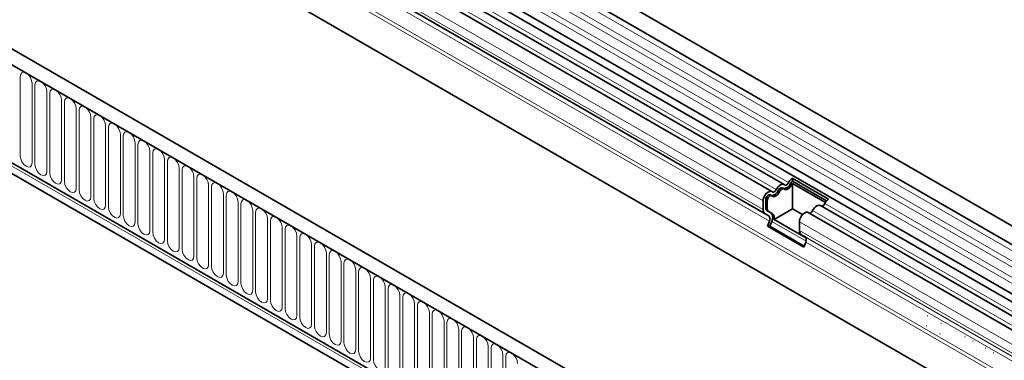
# Model space of a CAD drawing. Units: millimetres. Extents: x 15 to 416, y 5 to 292.
# Drawn here: x 259 to 311, y 243 to 261 of the extents above; entities that cross this region are included whole.
import ezdxf

# ---------------------------------------------------------------- set-up
doc = ezdxf.new("R2010")
doc.units = ezdxf.units.MM

msp = doc.modelspace()

# ---------------------------------------------------------------- linework, layer by layer
at = {"color": 7, "linetype": 'Continuous', "lineweight": 35}
for p, q in [((402.3332, 197.8824), (261.1946, 279.36)), ((260.7697, 278.6238), (401.9082, 197.1463)), ((260.7819, 275.9811), (401.9204, 194.5036)), ((299.4268, 252.4863), (259.9278, 275.2886)), ((401.6314, 194.2311), (260.5742, 275.6618)), ((298.7804, 252.1132), (259.2814, 274.9155)), ((298.4104, 250.9301), (263.0652, 271.3344)), ((383.8423, 187.2079), (242.7038, 268.6854)), ((383.4, 186.6255), (242.1201, 268.1847)), ((395.7436, 191.4712), (263.0106, 268.0963)), ((246.4334, 260.4483), (379.0867, 183.8692)), ((378.9423, 183.3893), (246.295, 259.9649)), ((299.8624, 252.8312), (301.7999, 251.7127)), ((299.8624, 252.8312), (299.877, 252.6767)), ((299.877, 252.6767), (301.6984, 251.6252)), ((299.4116, 252.2641), (299.3268, 252.3131)), ((301.6289, 251.5323), (299.8766, 252.5439)), ((299.8766, 251.1904), (299.8766, 252.5439)), ((298.3068, 251.159), (298.3068, 251.6132)), ((298.4482, 251.2407), (298.4482, 251.6949)), ((298.5331, 251.6459), (298.5331, 251.1917)), ((298.7653, 251.891), (298.6804, 251.94)), ((298.7124, 250.9867), (298.5104, 251.1033)), ((299.8766, 251.1904), (298.8936, 250.623)), ((300.4093, 250.8829), (299.8766, 251.1904)), ((370.1375, 211.6659), (301.3643, 251.3679)), ((298.6124, 250.8134), (298.4104, 250.9301)), ((298.5952, 251.0543), (298.7972, 250.9377)), ((298.8936, 250.623), (300.5968, 249.6397)), ((369.4911, 211.2928), (300.7179, 250.9947)), ((298.544, 250.2742), (298.6461, 250.5372)), ((298.544, 250.2742), (300.4815, 249.1557)), ((298.6665, 250.2632), (298.544, 250.2742)), ((298.6665, 250.2632), (298.7685, 250.5263)), ((298.6665, 250.2632), (300.5004, 249.2045)), ((300.2443, 250.0405), (300.2443, 250.4947)), ((300.5498, 249.695), (300.3478, 249.8116)), ((300.4815, 249.1557), (300.5835, 249.4187)), ((307.0732, 245.4857), (307.061, 245.4868)), ((307.0129, 244.949), (307.0251, 244.9479)), ((307.8004, 245.0659), (307.7882, 245.067)), ((307.7401, 244.5292), (307.7523, 244.5281)), ((309.0794, 244.3793), (309.0672, 244.3804)), ((309.5146, 244.1281), (309.5023, 244.1292)), ((310.1673, 243.7513), (310.1551, 243.7524)), ((310.6024, 243.5001), (310.5902, 243.5012))]:
    msp.add_line(p, q, dxfattribs=at)
at = {"color": 8, "linetype": 'Continuous', "lineweight": 18}
for p, q in [((401.9182, 196.8159), (260.7797, 278.2934)), ((401.9182, 196.2621), (260.7797, 277.7397)), ((401.9182, 195.9372), (260.7797, 277.4148)), ((401.9182, 195.3835), (260.7797, 276.861)), ((401.9182, 195.0586), (260.7797, 276.5361)), ((299.6601, 252.5943), (260.1611, 275.3966)), ((299.0138, 252.2212), (259.5148, 275.0235)), ((298.3068, 251.6132), (258.8078, 274.4155)), ((298.3068, 251.159), (258.8078, 273.9613)), ((298.6124, 250.8134), (263.2853, 271.2073)), ((298.6461, 250.5372), (263.319, 270.9311)), ((395.7744, 193.5155), (263.0176, 270.1543)), ((395.7744, 193.3084), (262.9797, 269.9691)), ((242.1908, 268.1439), (383.3293, 186.6664)), ((395.7436, 191.4712), (263.0106, 268.0963)), ((246.393, 260.3107), (379.0463, 183.7316)), ((246.4334, 260.4483), (379.0867, 183.8692)), ((258.6795, 254.0117), (258.6795, 258.2577)), ((259.3109, 257.8932), (259.3109, 253.6472)), ((259.4644, 253.5586), (259.4644, 257.8046)), ((260.0957, 257.4401), (260.0957, 253.1941)), ((260.2493, 253.1055), (260.2493, 257.3515)), ((260.8806, 256.987), (260.8806, 252.741)), ((261.0342, 252.6524), (261.0342, 256.8984)), ((261.6655, 256.5339), (261.6655, 252.2879)), ((261.8191, 252.1993), (261.8191, 256.4453)), ((262.4504, 256.0808), (262.4504, 251.8348)), ((262.604, 251.7461), (262.604, 255.9922)), ((263.2353, 255.6277), (263.2353, 251.3817)), ((263.3889, 251.293), (263.3889, 255.5391)), ((264.0202, 255.1746), (264.0202, 250.9286)), ((264.1738, 250.8399), (264.1738, 255.0859)), ((264.8051, 254.7215), (264.8051, 250.4755)), ((264.9586, 250.3868), (264.9586, 254.6328)), ((265.59, 254.2684), (265.59, 250.0224)), ((265.7435, 249.9337), (265.7435, 254.1797)), ((266.3749, 253.8153), (266.3749, 249.5693)), ((266.5284, 249.4806), (266.5284, 253.7266)), ((267.1597, 253.3622), (267.1597, 249.1162)), ((267.3133, 249.0275), (267.3133, 253.2735)), ((267.9446, 252.9091), (267.9446, 248.6631)), ((268.0982, 248.5744), (268.0982, 252.8204)), ((268.7295, 252.456), (268.7295, 248.21)), ((268.8831, 248.1213), (268.8831, 252.3673)), ((299.2091, 252.1341), (299.1243, 252.1831)), ((299.8555, 252.5073), (299.7707, 252.5563)), ((269.5144, 252.0029), (269.5144, 247.7568)), ((269.668, 247.6682), (269.668, 251.9142)), ((298.5331, 251.6459), (298.4482, 251.6949)), ((270.2993, 251.5497), (270.2993, 247.3037)), ((270.4529, 247.2151), (270.4529, 251.4611)), ((271.0842, 251.0966), (271.0842, 246.8506)), ((298.5331, 251.1917), (298.4482, 251.2407)), ((298.5952, 251.0543), (298.5104, 251.1033)), ((369.7244, 211.4008), (300.9512, 251.1027)), ((370.3708, 211.7739), (301.5976, 251.4758)), ((271.2378, 246.762), (271.2378, 251.008)), ((271.8691, 250.6435), (271.8691, 246.3975)), ((272.0226, 246.3089), (272.0226, 250.5549)), ((298.7972, 250.9377), (298.7124, 250.9867)), ((272.654, 250.1904), (272.654, 245.9444)), ((272.8075, 245.8558), (272.8075, 250.1018)), ((300.5999, 249.4691), (298.7685, 250.5263)), ((369.0175, 210.7928), (300.2443, 250.4947)), ((369.0175, 210.3386), (300.2443, 250.0405)), ((273.4388, 249.7373), (273.4388, 245.4913)), ((273.5924, 245.4027), (273.5924, 249.6487)), ((369.121, 210.1097), (300.3478, 249.8116)), ((369.323, 209.993), (300.5498, 249.695)), ((274.2237, 249.2842), (274.2237, 245.0382)), ((274.3773, 244.9496), (274.3773, 249.1956)), ((369.3568, 209.7168), (300.5835, 249.4187)), ((275.0086, 248.8311), (275.0086, 244.5851)), ((275.1622, 244.4964), (275.1622, 248.7425)), ((275.7935, 248.378), (275.7935, 244.132)), ((275.9471, 244.0433), (275.9471, 248.2894)), ((276.5784, 247.9249), (276.5784, 243.6789)), ((276.732, 243.5902), (276.732, 247.8362)), ((277.3633, 247.4718), (277.3633, 243.2258)), ((277.5169, 243.1371), (277.5169, 247.3831)), ((278.1482, 247.0187), (278.1482, 242.7727)), ((278.3017, 242.684), (278.3017, 246.93)), ((278.9331, 246.5656), (278.9331, 242.3196)), ((279.0866, 242.2309), (279.0866, 246.4769)), ((279.718, 246.1125), (279.718, 241.8665)), ((279.8715, 241.7778), (279.8715, 246.0238)), ((280.5028, 245.6594), (280.5028, 241.4134)), ((280.6564, 241.3247), (280.6564, 245.5707)), ((281.2877, 245.2063), (281.2877, 240.9602)), ((281.4413, 240.8716), (281.4413, 245.1176)), ((282.0726, 244.7532), (282.0726, 240.5071)), ((282.2262, 240.4185), (282.2262, 244.6645)), ((282.8575, 244.3), (282.8575, 240.054)), ((283.0111, 239.9654), (283.0111, 244.2114)), ((283.6424, 243.8469), (283.6424, 239.6009)), ((283.796, 239.5123), (283.796, 243.7583)), ((284.4273, 243.3938), (284.4273, 239.1478)), ((284.5809, 239.0592), (284.5809, 243.3052))]:
    msp.add_line(p, q, dxfattribs=at)
at = {"color": 8, "linetype": 'Continuous', "lineweight": 18, "flags": 128}
for points in [[(258.6795, 258.2577), (258.7036, 258.3833), (258.772, 258.4621), (258.8744, 258.482), (258.9952, 258.44), (259.116, 258.3425), (259.2184, 258.2044), (259.2868, 258.0466), (259.3109, 257.8932)], [(259.4644, 257.8046), (259.4885, 257.9302), (259.5569, 258.009), (259.6593, 258.0289), (259.7801, 257.9869), (259.9009, 257.8894), (260.0033, 257.7513), (260.0717, 257.5935), (260.0957, 257.4401)], [(260.2493, 257.3515), (260.2733, 257.4771), (260.3418, 257.5559), (260.4442, 257.5758), (260.565, 257.5338), (260.6858, 257.4363), (260.7882, 257.2981), (260.8566, 257.1404), (260.8806, 256.987)], [(261.0342, 256.8984), (261.0582, 257.024), (261.1267, 257.1028), (261.2291, 257.1226), (261.3499, 257.0807), (261.4707, 256.9832), (261.5731, 256.845), (261.6415, 256.6873), (261.6655, 256.5339)], [(261.8191, 256.4453), (261.8431, 256.5709), (261.9115, 256.6496), (262.014, 256.6695), (262.1347, 256.6276), (262.2555, 256.5301), (262.358, 256.3919), (262.4264, 256.2342), (262.4504, 256.0808)], [(262.604, 255.9922), (262.628, 256.1178), (262.6964, 256.1965), (262.7988, 256.2164), (262.9196, 256.1744), (263.0404, 256.077), (263.1428, 255.9388), (263.2113, 255.7811), (263.2353, 255.6277)], [(263.3889, 255.5391), (263.4129, 255.6647), (263.4813, 255.7434), (263.5837, 255.7633), (263.7045, 255.7213), (263.8253, 255.6239), (263.9277, 255.4857), (263.9962, 255.328), (264.0202, 255.1746)], [(264.1738, 255.0859), (264.1978, 255.2116), (264.2662, 255.2903), (264.3686, 255.3102), (264.4894, 255.2682), (264.6102, 255.1708), (264.7126, 255.0326), (264.781, 254.8749), (264.8051, 254.7215)], [(264.9586, 254.6328), (264.9827, 254.7585), (265.0511, 254.8372), (265.1535, 254.8571), (265.2743, 254.8151), (265.3951, 254.7176), (265.4975, 254.5795), (265.5659, 254.4218), (265.59, 254.2684)], [(265.7435, 254.1797), (265.7676, 254.3054), (265.836, 254.3841), (265.9384, 254.404), (266.0592, 254.362), (266.18, 254.2645), (266.2824, 254.1264), (266.3508, 253.9686), (266.3749, 253.8153)], [(259.3109, 253.6472), (259.2868, 253.5216), (259.2184, 253.4429), (259.116, 253.423), (258.9952, 253.4649), (258.8744, 253.5624), (258.772, 253.7006), (258.7036, 253.8583), (258.6795, 254.0117)], [(266.5284, 253.7266), (266.5524, 253.8523), (266.6209, 253.931), (266.7233, 253.9509), (266.8441, 253.9089), (266.9649, 253.8114), (267.0673, 253.6733), (267.1357, 253.5155), (267.1597, 253.3622)], [(260.0957, 253.1941), (260.0717, 253.0685), (260.0033, 252.9897), (259.9009, 252.9698), (259.7801, 253.0118), (259.6593, 253.1093), (259.5569, 253.2475), (259.4885, 253.4052), (259.4644, 253.5586)], [(267.3133, 253.2735), (267.3373, 253.3991), (267.4058, 253.4779), (267.5082, 253.4978), (267.629, 253.4558), (267.7498, 253.3583), (267.8522, 253.2202), (267.9206, 253.0624), (267.9446, 252.9091)], [(260.8806, 252.741), (260.8566, 252.6154), (260.7882, 252.5366), (260.6858, 252.5167), (260.565, 252.5587), (260.4442, 252.6562), (260.3418, 252.7943), (260.2733, 252.9521), (260.2493, 253.1055)], [(268.0982, 252.8204), (268.1222, 252.946), (268.1907, 253.0248), (268.2931, 253.0447), (268.4139, 253.0027), (268.5347, 252.9052), (268.6371, 252.7671), (268.7055, 252.6093), (268.7295, 252.456)], [(261.6655, 252.2879), (261.6415, 252.1623), (261.5731, 252.0835), (261.4707, 252.0636), (261.3499, 252.1056), (261.2291, 252.2031), (261.1267, 252.3412), (261.0582, 252.499), (261.0342, 252.6524)], [(262.4504, 251.8348), (262.4264, 251.7092), (262.358, 251.6304), (262.2555, 251.6105), (262.1347, 251.6525), (262.014, 251.75), (261.9115, 251.8881), (261.8431, 252.0459), (261.8191, 252.1993)], [(268.8831, 252.3673), (268.9071, 252.4929), (268.9755, 252.5717), (269.0779, 252.5916), (269.1987, 252.5496), (269.3195, 252.4521), (269.422, 252.314), (269.4904, 252.1562), (269.5144, 252.0029)], [(269.668, 251.9142), (269.692, 252.0398), (269.7604, 252.1186), (269.8628, 252.1385), (269.9836, 252.0965), (270.1044, 251.999), (270.2068, 251.8609), (270.2753, 251.7031), (270.2993, 251.5497)], [(263.2353, 251.3817), (263.2113, 251.2561), (263.1428, 251.1773), (263.0404, 251.1574), (262.9196, 251.1994), (262.7988, 251.2969), (262.6964, 251.435), (262.628, 251.5928), (262.604, 251.7461)], [(270.4529, 251.4611), (270.4769, 251.5867), (270.5453, 251.6655), (270.6477, 251.6854), (270.7685, 251.6434), (270.8893, 251.5459), (270.9917, 251.4078), (271.0602, 251.25), (271.0842, 251.0966)], [(264.0202, 250.9286), (263.9962, 250.803), (263.9277, 250.7242), (263.8253, 250.7043), (263.7045, 250.7463), (263.5837, 250.8438), (263.4813, 250.9819), (263.4129, 251.1397), (263.3889, 251.293)], [(271.2378, 251.008), (271.2618, 251.1336), (271.3302, 251.2124), (271.4326, 251.2323), (271.5534, 251.1903), (271.6742, 251.0928), (271.7766, 250.9547), (271.845, 250.7969), (271.8691, 250.6435)], [(264.8051, 250.4755), (264.781, 250.3499), (264.7126, 250.2711), (264.6102, 250.2512), (264.4894, 250.2932), (264.3686, 250.3907), (264.2662, 250.5288), (264.1978, 250.6866), (264.1738, 250.8399)], [(272.0226, 250.5549), (272.0467, 250.6805), (272.1151, 250.7593), (272.2175, 250.7792), (272.3383, 250.7372), (272.4591, 250.6397), (272.5615, 250.5016), (272.6299, 250.3438), (272.654, 250.1904)], [(265.59, 250.0224), (265.5659, 249.8968), (265.4975, 249.818), (265.3951, 249.7981), (265.2743, 249.8401), (265.1535, 249.9376), (265.0511, 250.0757), (264.9827, 250.2335), (264.9586, 250.3868)], [(272.8075, 250.1018), (272.8316, 250.2274), (272.9, 250.3062), (273.0024, 250.3261), (273.1232, 250.2841), (273.244, 250.1866), (273.3464, 250.0484), (273.4148, 249.8907), (273.4388, 249.7373)], [(266.3749, 249.5693), (266.3508, 249.4436), (266.2824, 249.3649), (266.18, 249.345), (266.0592, 249.387), (265.9384, 249.4845), (265.836, 249.6226), (265.7676, 249.7804), (265.7435, 249.9337)], [(273.5924, 249.6487), (273.6164, 249.7743), (273.6849, 249.853), (273.7873, 249.8729), (273.9081, 249.831), (274.0289, 249.7335), (274.1313, 249.5953), (274.1997, 249.4376), (274.2237, 249.2842)], [(267.1597, 249.1162), (267.1357, 248.9905), (267.0673, 248.9118), (266.9649, 248.8919), (266.8441, 248.9339), (266.7233, 249.0314), (266.6209, 249.1695), (266.5524, 249.3273), (266.5284, 249.4806)], [(267.9446, 248.6631), (267.9206, 248.5374), (267.8522, 248.4587), (267.7498, 248.4388), (267.629, 248.4808), (267.5082, 248.5783), (267.4058, 248.7164), (267.3373, 248.8741), (267.3133, 249.0275)], [(274.3773, 249.1956), (274.4013, 249.3212), (274.4698, 249.3999), (274.5722, 249.4198), (274.693, 249.3778), (274.8138, 249.2804), (274.9162, 249.1422), (274.9846, 248.9845), (275.0086, 248.8311)], [(268.7295, 248.21), (268.7055, 248.0843), (268.6371, 248.0056), (268.5347, 247.9857), (268.4139, 248.0277), (268.2931, 248.1251), (268.1907, 248.2633), (268.1222, 248.421), (268.0982, 248.5744)], [(275.1622, 248.7425), (275.1862, 248.8681), (275.2546, 248.9468), (275.3571, 248.9667), (275.4779, 248.9247), (275.5987, 248.8273), (275.7011, 248.6891), (275.7695, 248.5314), (275.7935, 248.378)], [(275.9471, 248.2894), (275.9711, 248.415), (276.0395, 248.4937), (276.1419, 248.5136), (276.2627, 248.4716), (276.3835, 248.3742), (276.4859, 248.236), (276.5544, 248.0783), (276.5784, 247.9249)], [(269.5144, 247.7568), (269.4904, 247.6312), (269.422, 247.5525), (269.3195, 247.5326), (269.1987, 247.5746), (269.0779, 247.672), (268.9755, 247.8102), (268.9071, 247.9679), (268.8831, 248.1213)], [(276.732, 247.8362), (276.756, 247.9619), (276.8244, 248.0406), (276.9268, 248.0605), (277.0476, 248.0185), (277.1684, 247.921), (277.2708, 247.7829), (277.3393, 247.6252), (277.3633, 247.4718)], [(270.2993, 247.3037), (270.2753, 247.1781), (270.2068, 247.0994), (270.1044, 247.0795), (269.9836, 247.1215), (269.8628, 247.2189), (269.7604, 247.3571), (269.692, 247.5148), (269.668, 247.6682)], [(277.5169, 247.3831), (277.5409, 247.5088), (277.6093, 247.5875), (277.7117, 247.6074), (277.8325, 247.5654), (277.9533, 247.4679), (278.0557, 247.3298), (278.1242, 247.172), (278.1482, 247.0187)], [(271.0842, 246.8506), (271.0602, 246.725), (270.9917, 246.6463), (270.8893, 246.6264), (270.7685, 246.6683), (270.6477, 246.7658), (270.5453, 246.904), (270.4769, 247.0617), (270.4529, 247.2151)], [(278.3017, 246.93), (278.3258, 247.0557), (278.3942, 247.1344), (278.4966, 247.1543), (278.6174, 247.1123), (278.7382, 247.0148), (278.8406, 246.8767), (278.909, 246.7189), (278.9331, 246.5656)], [(271.8691, 246.3975), (271.845, 246.2719), (271.7766, 246.1931), (271.6742, 246.1733), (271.5534, 246.2152), (271.4326, 246.3127), (271.3302, 246.4509), (271.2618, 246.6086), (271.2378, 246.762)], [(279.0866, 246.4769), (279.1107, 246.6025), (279.1791, 246.6813), (279.2815, 246.7012), (279.4023, 246.6592), (279.5231, 246.5617), (279.6255, 246.4236), (279.6939, 246.2658), (279.718, 246.1125)], [(272.654, 245.9444), (272.6299, 245.8188), (272.5615, 245.74), (272.4591, 245.7201), (272.3383, 245.7621), (272.2175, 245.8596), (272.1151, 245.9977), (272.0467, 246.1555), (272.0226, 246.3089)], [(273.4388, 245.4913), (273.4148, 245.3657), (273.3464, 245.2869), (273.244, 245.267), (273.1232, 245.309), (273.0024, 245.4065), (272.9, 245.5446), (272.8316, 245.7024), (272.8075, 245.8558)], [(279.8715, 246.0238), (279.8956, 246.1494), (279.964, 246.2282), (280.0664, 246.2481), (280.1872, 246.2061), (280.308, 246.1086), (280.4104, 245.9705), (280.4788, 245.8127), (280.5028, 245.6594)], [(274.2237, 245.0382), (274.1997, 244.9126), (274.1313, 244.8338), (274.0289, 244.8139), (273.9081, 244.8559), (273.7873, 244.9534), (273.6849, 245.0915), (273.6164, 245.2493), (273.5924, 245.4027)], [(280.6564, 245.5707), (280.6804, 245.6963), (280.7489, 245.7751), (280.8513, 245.795), (280.9721, 245.753), (281.0929, 245.6555), (281.1953, 245.5174), (281.2637, 245.3596), (281.2877, 245.2063)], [(281.4413, 245.1176), (281.4653, 245.2432), (281.5338, 245.322), (281.6362, 245.3419), (281.757, 245.2999), (281.8778, 245.2024), (281.9802, 245.0643), (282.0486, 244.9065), (282.0726, 244.7532)], [(275.0086, 244.5851), (274.9846, 244.4595), (274.9162, 244.3807), (274.8138, 244.3608), (274.693, 244.4028), (274.5722, 244.5003), (274.4698, 244.6384), (274.4013, 244.7962), (274.3773, 244.9496)], [(282.2262, 244.6645), (282.2502, 244.7901), (282.3186, 244.8689), (282.4211, 244.8888), (282.5419, 244.8468), (282.6626, 244.7493), (282.7651, 244.6112), (282.8335, 244.4534), (282.8575, 244.3)], [(275.7935, 244.132), (275.7695, 244.0064), (275.7011, 243.9276), (275.5987, 243.9077), (275.4779, 243.9497), (275.3571, 244.0472), (275.2546, 244.1853), (275.1862, 244.3431), (275.1622, 244.4964)], [(283.0111, 244.2114), (283.0351, 244.337), (283.1035, 244.4158), (283.2059, 244.4357), (283.3267, 244.3937), (283.4475, 244.2962), (283.5499, 244.1581), (283.6184, 244.0003), (283.6424, 243.8469)], [(276.5784, 243.6789), (276.5544, 243.5533), (276.4859, 243.4745), (276.3835, 243.4546), (276.2627, 243.4966), (276.1419, 243.5941), (276.0395, 243.7322), (275.9711, 243.89), (275.9471, 244.0433)], [(283.796, 243.7583), (283.82, 243.8839), (283.8884, 243.9627), (283.9908, 243.9826), (284.1116, 243.9406), (284.2324, 243.8431), (284.3348, 243.705), (284.4033, 243.5472), (284.4273, 243.3938)], [(277.3633, 243.2258), (277.3393, 243.1002), (277.2708, 243.0214), (277.1684, 243.0015), (277.0476, 243.0435), (276.9268, 243.141), (276.8244, 243.2791), (276.756, 243.4369), (276.732, 243.5902)], [(284.5809, 243.3052), (284.6049, 243.4308), (284.6733, 243.5096), (284.7757, 243.5295), (284.8965, 243.4875), (285.0173, 243.39), (285.1197, 243.2518), (285.1881, 243.0941), (285.2122, 242.9407)], [(278.1482, 242.7727), (278.1242, 242.6471), (278.0557, 242.5683), (277.9533, 242.5484), (277.8325, 242.5904), (277.7117, 242.6879), (277.6093, 242.826), (277.5409, 242.9838), (277.5169, 243.1371)]]:
    msp.add_lwpolyline(points, dxfattribs=at)
at = {"color": 7, "linetype": 'Continuous', "lineweight": 35, "flags": 128}
for points in [[(298.3068, 251.6132), (298.3199, 251.7181), (298.358, 251.8281), (298.4174, 251.933), (298.4926, 252.0229), (298.5764, 252.0891), (298.661, 252.1256), (298.7383, 252.1288), (298.8011, 252.0984)], [(299.2091, 252.1341), (299.1652, 252.0581), (299.1126, 251.9896), (299.054, 251.9321), (298.9923, 251.8884), (298.9306, 251.8608), (298.8719, 251.8507), (298.8194, 251.8584), (298.7754, 251.8838)], [(298.8011, 252.0984), (298.8226, 252.086), (298.8484, 252.0822), (298.8772, 252.0872), (298.9074, 252.1007), (298.9377, 252.1221), (298.9664, 252.1503), (298.9922, 252.1839), (299.0138, 252.2212)], [(299.0138, 252.2212), (299.0577, 252.2972), (299.1103, 252.3657), (299.1689, 252.4233), (299.2306, 252.4669), (299.2923, 252.4945), (299.351, 252.5047), (299.4035, 252.4969), (299.4475, 252.4716)], [(299.1243, 252.1831), (299.1458, 252.2204), (299.1716, 252.254), (299.2004, 252.2822), (299.2306, 252.3036), (299.2609, 252.3171), (299.2896, 252.3221), (299.3154, 252.3183), (299.3268, 252.3131)], [(299.4218, 252.2569), (299.4003, 252.2693), (299.3745, 252.2731), (299.3457, 252.2682), (299.3155, 252.2546), (299.2852, 252.2332), (299.2565, 252.205), (299.2307, 252.1714), (299.2091, 252.1341)], [(299.8555, 252.5073), (299.8116, 252.4312), (299.759, 252.3627), (299.7004, 252.3052), (299.6386, 252.2616), (299.5769, 252.234), (299.5183, 252.2238), (299.4657, 252.2316), (299.4218, 252.2569)], [(299.4475, 252.4716), (299.469, 252.4591), (299.4948, 252.4553), (299.5235, 252.4603), (299.5538, 252.4738), (299.5841, 252.4953), (299.6128, 252.5235), (299.6386, 252.557), (299.6601, 252.5943)], [(298.4482, 251.6949), (298.4546, 251.7463), (298.4733, 251.8002), (298.5024, 251.8517), (298.5393, 251.8957), (298.5804, 251.9282), (298.6219, 251.9461), (298.6598, 251.9476), (298.6804, 251.94)], [(298.7754, 251.8838), (298.7446, 251.8986), (298.7067, 251.8971), (298.6653, 251.8792), (298.6242, 251.8467), (298.5873, 251.8027), (298.5582, 251.7512), (298.5395, 251.6973), (298.5331, 251.6459)], [(300.9512, 251.1027), (300.9952, 251.1788), (301.0478, 251.2473), (301.1064, 251.3048), (301.1681, 251.3484), (301.2298, 251.376), (301.2884, 251.3862), (301.341, 251.3784), (301.3643, 251.3679)], [(300.2443, 250.4947), (300.2574, 250.5996), (300.2954, 250.7096), (300.3549, 250.8145), (300.43, 250.9044), (300.5139, 250.9706), (300.5985, 251.0071), (300.6758, 251.0103), (300.7179, 250.9947)]]:
    msp.add_lwpolyline(points, dxfattribs=at)
at = {"color": 7, "linetype": 'Continuous', "lineweight": 35}
for centre, radius, start, end in [((218.2133, 270.3315), 40.4552, 345.51378, 359.41481), ((300.1992, 252.3388), 0.5966, 124.36698, 154.6365), ((300.0299, 252.4346), 0.2864, 122.27988, 154.8627), ((298.7313, 252.3227), 0.417, 271.17298, 340.45191), ((299.3776, 252.6958), 0.417, 271.17298, 340.45191), ((300.1535, 252.36), 0.3324, 146.42262, 153.70331), ((302.1367, 251.2203), 0.5966, 124.36698, 154.6365), ((298.5571, 251.1344), 0.2515, 174.37962, 234.30196), ((298.5984, 251.2259), 0.1509, 174.37962, 234.30196), ((298.6833, 251.1769), 0.1509, 174.37962, 234.30196), ((300.7536, 251.1749), 0.2104, 274.2512, 339.93412), ((301.4, 251.548), 0.2104, 274.2512, 339.93412), ((298.4541, 250.654), 0.2247, 328.70118, 45.21481), ((298.4485, 250.7208), 0.3745, 328.70118, 45.21481), ((298.6111, 250.7086), 0.2952, 343.14649, 50.92018), ((300.4946, 250.0159), 0.2515, 174.37962, 234.30196), ((300.3915, 249.5355), 0.2247, 328.70118, 45.21481)]:
    msp.add_arc(centre, radius, start, end, dxfattribs=at)

doc.saveas('drawing.dxf')
